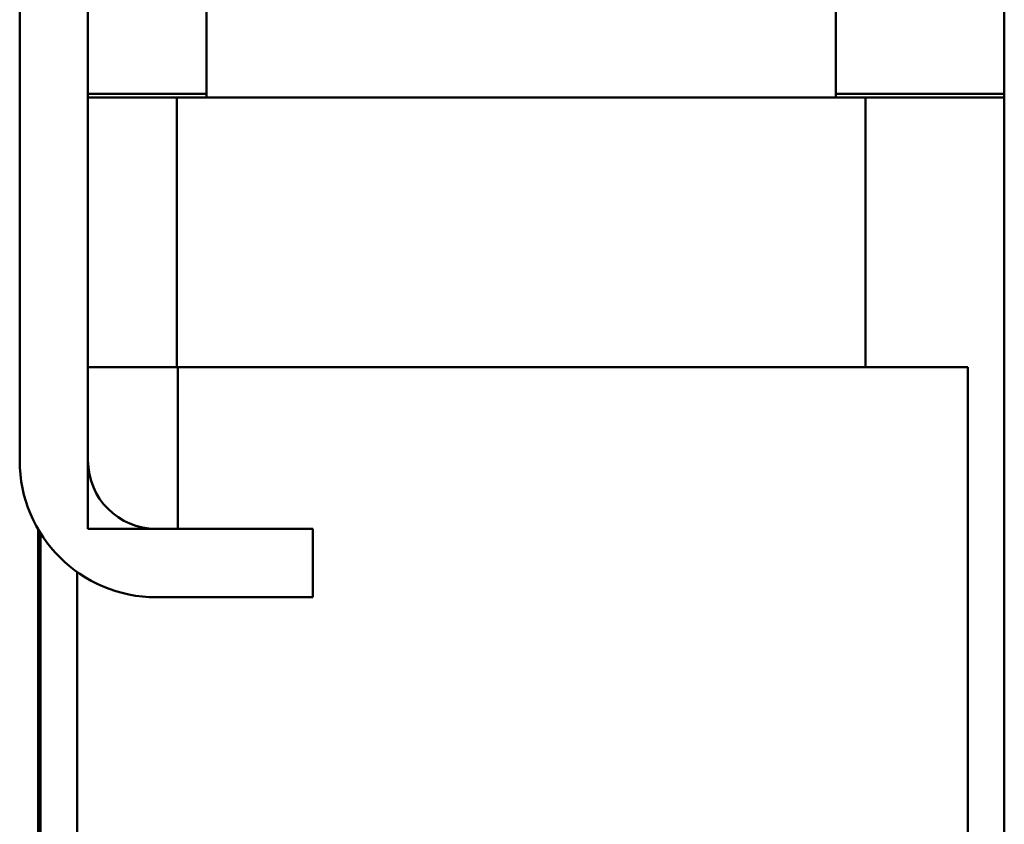
# Model space of a CAD drawing. Units: inches. Extents: x 4 to 172, y 2 to 134.
# Drawn here: x 79 to 84, y 42 to 47 of the extents above; entities that cross this region are included whole.
import ezdxf

# ---------------------------------------------------------------- set-up
doc = ezdxf.new("R2010")
doc.units = ezdxf.units.IN
doc.header["$LTSCALE"] = 8
doc.header["$MEASUREMENT"] = 0
doc.layers.add('Visible (ANSI)', color=7, linetype='Continuous', lineweight=50)

msp = doc.modelspace()

# ---------------------------------------------------------------- linework, layer by layer
at = {"layer": 'Visible (ANSI)'}
for p, q in [((84.1582, 50.2392), (84.1582, 40.8639)), ((78.681, 44.4192), (78.681, 48.5292)), ((79.061, 48.5292), (79.061, 44.4192)), ((79.7207, 48.4892), (79.7207, 46.4392)), ((83.2207, 48.4892), (83.2207, 46.4392)), ((79.7207, 46.4592), (79.061, 46.4592)), ((79.061, 46.4592), (79.7207, 46.4592)), ((84.1582, 46.4592), (83.2207, 46.4592)), ((83.2207, 46.4592), (84.1582, 46.4592)), ((79.5557, 46.4392), (79.061, 46.4392)), ((79.5557, 46.4392), (79.5557, 44.9392)), ((79.6813, 46.4392), (79.5557, 46.4392)), ((79.6813, 46.4392), (79.7207, 46.4392)), ((83.2207, 46.4392), (79.7207, 46.4392)), ((83.2207, 46.4392), (83.2602, 46.4392)), ((83.3857, 46.4392), (83.2602, 46.4392)), ((83.3857, 44.9392), (83.3857, 46.4392)), ((84.1582, 46.4392), (83.3857, 46.4392)), ((79.061, 44.9392), (79.561, 44.9392)), ((79.061, 44.0392), (79.061, 44.9392)), ((79.7008, 44.9392), (79.561, 44.9392)), ((79.561, 44.9392), (79.561, 44.0392)), ((79.7008, 44.9392), (83.2552, 44.9392)), ((83.8178, 44.9392), (83.2552, 44.9392)), ((83.8178, 44.9392), (83.9555, 44.9392)), ((83.9555, 44.9392), (83.9555, 41.0785)), ((78.7832, 44.0385), (78.7832, 34.6512)), ((79.561, 44.0392), (79.061, 44.0392)), ((79.441, 44.0392), (80.311, 44.0392)), ((80.311, 44.0392), (80.311, 43.6592)), ((78.7967, 36.3892), (78.7967, 44.0161)), ((79.0005, 43.7999), (79.0005, 39.9392)), ((80.311, 43.6592), (79.441, 43.6592))]:
    msp.add_line(p, q, dxfattribs=at)
for radius in [0.76, 0.38]:
    msp.add_arc((79.441, 44.4192), radius, 180, 270, dxfattribs=at)

doc.saveas('drawing.dxf')
